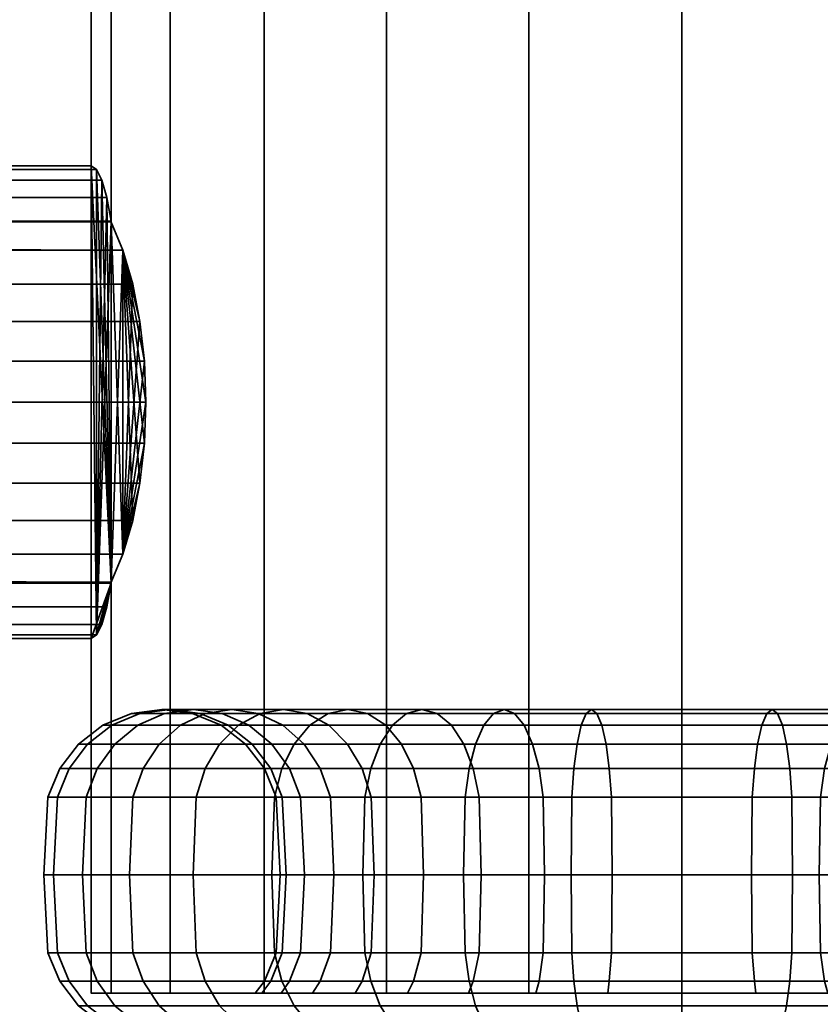
# Model space of a CAD drawing. Units: millimetres. Extents: x -261 to 377, y -73 to 780.
# Drawn here: x 88 to 122, y -23 to 18 of the extents above; entities that cross this region are included whole.
import ezdxf

# ---------------------------------------------------------------- set-up
doc = ezdxf.new("R2010")
doc.units = ezdxf.units.MM
doc.layers.add('kedersystem', color=4, linetype='Continuous', lineweight=35)

msp = doc.modelspace()

# ---------------------------------------------------------------- meshes
at = {"layer": 'kedersystem'}
mesh = msp.add_polyface(dxfattribs=at)
corners = [(91.078, 282.019, -0.051), (91.93, 281.666, 6.419), (94.427, 280.632, 12.449), (98.4, 278.986, 17.626), (103.578, 276.841, 21.599), (109.607, 274.344, 24.097), (116.078, 271.664, 24.949), (122.548, 268.983, 24.097), (128.578, 266.486, 21.599), (133.755, 264.341, 17.626), (137.728, 262.696, 12.449), (140.226, 261.661, 6.419), (141.078, 261.308, -0.051), (109.607, 274.344, -24.2), (116.078, 271.664, -25.051), (103.578, 276.841, -21.702), (98.4, 278.986, -17.729), (94.427, 280.632, -12.551), (91.93, 281.666, -6.522), (140.226, 261.661, -6.522), (137.728, 262.696, -12.551), (133.755, 264.341, -17.729), (128.578, 266.486, -21.702), (122.548, 268.983, -24.2), (116.078, -23.006, -25.051), (109.607, -23.006, -24.2), (103.578, -23.006, -21.702), (98.4, -23.006, -17.729), (94.427, -23.006, -12.551), (91.93, -23.006, -6.522), (91.078, -23.006, -0.051), (91.93, -23.006, 6.419), (94.427, -23.006, 12.449), (98.4, -23.006, 17.626), (103.578, -23.006, 21.599), (109.607, -23.006, 24.097), (116.078, -23.006, 24.949), (122.548, -23.006, 24.097), (128.578, -23.006, 21.599), (133.755, -23.006, 17.626), (137.728, -23.006, 12.449), (140.226, -23.006, 6.419), (141.078, -23.006, -0.051), (140.226, -23.006, -6.522), (137.728, -23.006, -12.551), (133.755, -23.006, -17.729), (128.578, -23.006, -21.702), (122.548, -23.006, -24.2)]
mesh.append_faces([[corners[k] for k in face] for face in [(14, 24, 25, 13), (13, 25, 26, 15), (15, 26, 27, 16), (16, 27, 28, 17), (17, 28, 29, 18), (18, 29, 30, 0), (0, 30, 31, 1), (1, 31, 32, 2), (2, 32, 33, 3), (3, 33, 34, 4), (4, 34, 35, 5), (5, 35, 36, 6), (6, 36, 37, 7), (7, 37, 38, 8), (8, 38, 39, 9), (9, 39, 40, 10), (10, 40, 41, 11), (11, 41, 42, 12), (12, 42, 43, 19), (19, 43, 44, 20), (20, 44, 45, 21), (21, 45, 46, 22), (22, 46, 47, 23), (23, 47, 24, 14)]])
mesh.append_faces([[corners[k] for k in face] for face in [(14, 22, 23), (47, 25, 24)]], dxfattribs={"vtx0": -1})
mesh.append_faces([[corners[k] for k in face] for face in [(14, 15, 16), (14, 16, 17), (14, 17, 18), (14, 18, 0), (14, 0, 1), (14, 1, 2), (14, 2, 3), (14, 3, 4), (14, 4, 5), (14, 5, 6), (14, 6, 7), (14, 7, 8), (14, 8, 9), (14, 9, 10), (14, 10, 11), (14, 11, 12), (14, 12, 19), (14, 19, 20), (14, 20, 21), (14, 21, 22), (47, 45, 44), (47, 44, 43), (47, 43, 42), (47, 42, 41), (47, 41, 40), (47, 40, 39), (47, 39, 38), (47, 38, 37), (47, 37, 36), (47, 36, 35), (47, 35, 34), (47, 34, 33), (47, 33, 32), (47, 32, 31), (47, 31, 30), (47, 30, 29), (47, 29, 28), (47, 28, 27), (47, 27, 26), (47, 26, 25)]], dxfattribs={"vtx0": -1, "vtx2": -1})
mesh.append_faces([[corners[k] for k in face] for face in [(14, 13, 15), (47, 46, 45)]], dxfattribs={"vtx2": -1})
mesh = msp.add_polyface(dxfattribs=at)
corners = [(91.93, 9.612, 6.419), (91.078, 11.994, -0.051), (91.93, 9.612, -6.522), (91.078, -8.006, -0.051), (91.93, -5.624, 6.419), (91.93, -5.624, -6.522), (91.924, 9.654, 6.377), (91.736, 10.654, 4.949), (91.528, 11.391, 3.369), (91.306, 11.842, 1.685), (93.329, 3.73, 9.797), (93.392, 1.994, 9.949), (93.142, 5.414, 9.346), (92.837, 6.994, 8.609), (92.423, 8.422, 7.609), (92.423, 8.422, -7.712), (92.837, 6.994, -8.712), (93.142, 5.414, -9.448), (93.329, 3.73, -9.899), (93.392, 1.994, -10.051), (91.306, 11.842, -1.788), (91.528, 11.391, -3.472), (91.736, 10.654, -5.051), (91.924, 9.654, -6.479), (91.306, -7.854, 1.685), (91.528, -7.403, 3.369), (91.736, -6.667, 4.949), (91.924, -5.667, 6.377), (92.423, -4.434, 7.609), (92.837, -3.006, 8.609), (93.142, -1.427, 9.346), (93.329, 0.257, 9.797), (93.329, 0.257, -9.899), (93.142, -1.427, -9.448), (92.837, -3.006, -8.712), (92.423, -4.434, -7.712), (91.924, -5.667, -6.479), (91.736, -6.667, -5.051), (91.528, -7.403, -3.472), (91.306, -7.854, -1.788), (-211.173, 3.73, 9.797), (-211.236, 1.994, 9.949), (-210.986, 5.414, 9.346), (-210.681, 6.994, 8.609), (-210.267, 8.422, 7.609), (-209.768, 9.654, 6.377), (-209.774, 9.612, 6.419), (-209.581, 10.654, 4.949), (-209.373, 11.391, 3.369), (-209.151, 11.842, 1.685), (-208.922, 11.994, -0.051), (-209.151, 11.842, -1.788), (-209.373, 11.391, -3.472), (-209.581, 10.654, -5.051), (-209.768, 9.654, -6.479), (-210.267, 8.422, -7.712), (-209.774, 9.612, -6.522), (-210.681, 6.994, -8.712), (-210.986, 5.414, -9.448), (-211.173, 3.73, -9.899), (-211.236, 1.994, -10.051), (-211.173, 0.257, -9.899), (-210.986, -1.427, -9.448), (-210.681, -3.006, -8.712), (-210.267, -4.434, -7.712), (-209.768, -5.667, -6.479), (-209.774, -5.624, -6.522), (-209.581, -6.667, -5.051), (-209.373, -7.403, -3.472), (-209.151, -7.854, -1.788), (-208.922, -8.006, -0.051), (-209.151, -7.854, 1.685), (-209.373, -7.403, 3.369), (-209.581, -6.667, 4.949), (-209.768, -5.667, 6.377), (-210.267, -4.434, 7.609), (-209.774, -5.624, 6.419), (-210.681, -3.006, 8.609), (-210.986, -1.427, 9.346), (-211.173, 0.257, 9.797)]
mesh.append_faces([[corners[k] for k in face] for face in [(10, 40, 41, 11), (12, 42, 40, 10), (13, 43, 42, 12), (14, 44, 43, 13), (7, 47, 45, 6), (8, 48, 47, 7), (9, 49, 48, 8), (1, 50, 49, 9), (20, 51, 50, 1), (21, 52, 51, 20), (22, 53, 52, 21), (23, 54, 53, 22), (16, 57, 55, 15), (17, 58, 57, 16), (18, 59, 58, 17), (19, 60, 59, 18), (32, 61, 60, 19), (33, 62, 61, 32), (34, 63, 62, 33), (35, 64, 63, 34), (37, 67, 65, 36), (38, 68, 67, 37), (39, 69, 68, 38), (3, 70, 69, 39), (24, 71, 70, 3), (25, 72, 71, 24), (26, 73, 72, 25), (27, 74, 73, 26), (29, 77, 75, 28), (30, 78, 77, 29), (31, 79, 78, 30), (11, 41, 79, 31)]])
mesh.append_faces([[corners[k] for k in face] for face in [(45, 0, 6), (14, 46, 44), (2, 54, 23), (5, 64, 35), (75, 4, 28), (27, 76, 74), (35, 2, 5), (39, 1, 3), (27, 0, 4), (14, 4, 0), (75, 46, 76), (71, 50, 70), (65, 56, 66), (55, 66, 56)]], dxfattribs={"vtx0": -1})
mesh.append_faces([[corners[k] for k in face] for face in [(15, 54, 2), (36, 64, 5)]], dxfattribs={"vtx0": -1, "vtx1": -1})
mesh.append_faces([[corners[k] for k in face] for face in [(45, 14, 0), (15, 56, 54), (36, 66, 64), (75, 27, 4), (35, 33, 32), (35, 32, 19), (35, 19, 18), (35, 18, 17), (35, 17, 16), (35, 16, 15), (35, 15, 2), (39, 37, 36), (39, 36, 5), (39, 5, 2), (39, 2, 23), (39, 23, 22), (39, 22, 21), (39, 21, 20), (39, 20, 1), (27, 25, 24), (27, 24, 3), (27, 3, 1), (27, 1, 9), (27, 9, 8), (27, 8, 7), (27, 7, 6), (27, 6, 0), (14, 12, 10), (14, 10, 11), (14, 11, 31), (14, 31, 30), (14, 30, 29), (14, 29, 28), (14, 28, 4), (75, 78, 79), (75, 79, 41), (75, 41, 40), (75, 40, 42), (75, 42, 43), (75, 43, 44), (75, 44, 46), (71, 73, 74), (71, 74, 76), (71, 76, 46), (71, 46, 45), (71, 45, 47), (71, 47, 48), (71, 48, 49), (71, 49, 50), (65, 68, 69), (65, 69, 70), (65, 70, 50), (65, 50, 51), (65, 51, 52), (65, 52, 53), (65, 53, 54), (65, 54, 56), (55, 58, 59), (55, 59, 60), (55, 60, 61), (55, 61, 62), (55, 62, 63), (55, 63, 64), (55, 64, 66)]], dxfattribs={"vtx0": -1, "vtx2": -1})
mesh.append_faces([[corners[k] for k in face] for face in [(55, 56, 15), (65, 66, 36)]], dxfattribs={"vtx1": -1})
mesh.append_faces([[corners[k] for k in face] for face in [(45, 46, 14), (75, 76, 27)]], dxfattribs={"vtx1": -1, "vtx2": -1})
mesh.append_faces([[corners[k] for k in face] for face in [(35, 34, 33), (39, 38, 37), (27, 26, 25), (14, 13, 12), (75, 77, 78), (71, 72, 73), (65, 67, 68), (55, 57, 58)]], dxfattribs={"vtx2": -1})
mesh = msp.add_polyface(dxfattribs=at)
corners = [(97.31, -11.676, -15.8), (94.86, -11.676, -12.301), (95.904, -11.177, -11.698), (98.233, -11.177, -15.025), (96.516, -12.471, -16.465), (93.963, -12.471, -12.819), (95.908, -13.506, -16.976), (93.275, -13.506, -13.216), (97.025, -11.006, -11.051), (95.405, -11.006, -7.576), (96.621, -11.177, -7.133), (98.146, -11.177, -10.404), (94.188, -11.177, -8.018), (93.055, -11.676, -8.431), (92.082, -12.471, -8.785), (91.336, -13.506, -9.057), (92.843, -14.712, -13.466), (90.866, -14.712, -9.228), (95.686, -11.177, -3.647), (96.874, -11.676, -3.438), (97.754, -11.676, -6.721), (94.412, -11.006, -3.872), (93.138, -11.177, -4.096), (91.95, -11.676, -4.306), (90.93, -12.471, -4.486), (90.148, -13.506, -4.624), (89.656, -14.712, -4.71), (95.372, -11.177, -0.051), (96.578, -11.676, -0.051), (94.078, -11.006, -0.051), (92.784, -11.177, -0.051), (91.578, -11.676, -0.051), (90.542, -12.471, -0.051), (89.748, -13.506, -0.051), (89.248, -14.712, -0.051), (95.686, -11.177, 3.544), (96.874, -11.676, 3.335), (94.412, -11.006, 3.769), (93.138, -11.177, 3.994), (91.95, -11.676, 4.203), (90.93, -12.471, 4.383), (90.148, -13.506, 4.521), (89.656, -14.712, 4.608), (96.621, -11.177, 7.03), (97.754, -11.676, 6.618), (95.405, -11.006, 7.473), (94.188, -11.177, 7.916), (93.055, -11.676, 8.328), (92.082, -12.471, 8.682), (91.336, -13.506, 8.954), (90.866, -14.712, 9.125), (97.025, -11.006, 10.949), (98.146, -11.177, 10.302), (95.904, -11.177, 11.596), (94.86, -11.676, 12.199), (93.963, -12.471, 12.716), (93.275, -13.506, 13.114), (97.31, -11.676, 15.697), (98.233, -11.177, 14.922), (96.516, -12.471, 16.363), (95.908, -13.506, 16.873), (92.843, -14.712, 13.363), (95.525, -14.712, 17.194)]
mesh.append_faces([[corners[k] for k in face] for face in [(0, 1, 2, 3), (4, 5, 1, 0), (6, 7, 5, 4), (8, 9, 10, 11), (2, 12, 9, 8), (1, 13, 12, 2), (5, 14, 13, 1), (7, 15, 14, 5), (16, 17, 15, 7), (10, 18, 19, 20), (9, 21, 18, 10), (12, 22, 21, 9), (13, 23, 22, 12), (14, 24, 23, 13), (15, 25, 24, 14), (17, 26, 25, 15), (18, 27, 28, 19), (21, 29, 27, 18), (22, 30, 29, 21), (23, 31, 30, 22), (24, 32, 31, 23), (25, 33, 32, 24), (26, 34, 33, 25), (27, 35, 36, 28), (29, 37, 35, 27), (30, 38, 37, 29), (31, 39, 38, 30), (32, 40, 39, 31), (33, 41, 40, 32), (34, 42, 41, 33), (35, 43, 44, 36), (37, 45, 43, 35), (38, 46, 45, 37), (39, 47, 46, 38), (40, 48, 47, 39), (41, 49, 48, 40), (42, 50, 49, 41), (45, 51, 52, 43), (46, 53, 51, 45), (47, 54, 53, 46), (48, 55, 54, 47), (49, 56, 55, 48), (54, 57, 58, 53), (55, 59, 57, 54), (56, 60, 59, 55), (61, 62, 60, 56)]])
mesh = msp.add_polyface(dxfattribs=at)
corners = [(103.31, -12.471, -22.166), (99.664, -12.471, -19.613), (100.329, -11.676, -18.819), (103.828, -11.676, -21.269), (102.913, -13.506, -22.854), (99.153, -13.506, -20.221), (102.663, -14.712, -23.287), (98.832, -14.712, -20.604), (101.936, -11.006, -16.904), (99.225, -11.006, -14.193), (100.216, -11.177, -13.361), (102.768, -11.177, -15.913), (101.105, -11.177, -17.896), (98.233, -11.177, -15.025), (97.31, -11.676, -15.8), (96.516, -12.471, -16.465), (95.908, -13.506, -16.976), (101.933, -12.471, -11.92), (100.087, -12.471, -9.284), (100.775, -13.506, -8.886), (102.542, -13.506, -11.409), (101.14, -11.676, -12.586), (99.19, -11.676, -9.801), (98.146, -11.177, -10.404), (97.025, -11.006, -11.051), (95.904, -11.177, -11.698), (99.474, -13.506, -6.095), (99.943, -14.712, -5.924), (101.208, -14.712, -8.637), (98.727, -12.471, -6.367), (97.754, -11.676, -6.721), (96.621, -11.177, -7.133), (98.676, -13.506, -3.12), (99.168, -14.712, -3.033), (97.894, -12.471, -3.258), (96.874, -11.676, -3.438), (98.408, -13.506, -0.051), (98.907, -14.712, -0.051), (97.613, -12.471, -0.051), (96.578, -11.676, -0.051), (98.676, -13.506, 3.017), (99.168, -14.712, 2.93), (97.894, -12.471, 3.155), (96.874, -11.676, 3.335), (99.474, -13.506, 5.992), (99.943, -14.712, 5.821), (98.727, -12.471, 6.264), (97.754, -11.676, 6.618), (100.775, -13.506, 8.784), (101.208, -14.712, 8.534), (100.087, -12.471, 9.181), (99.19, -11.676, 9.699), (96.621, -11.177, 7.03), (98.146, -11.177, 10.302), (101.933, -12.471, 11.817), (102.542, -13.506, 11.307), (101.14, -11.676, 12.483), (100.216, -11.177, 13.258), (97.025, -11.006, 10.949), (99.225, -11.006, 14.09), (95.904, -11.177, 11.596), (98.233, -11.177, 14.922), (101.936, -11.006, 16.802), (102.768, -11.177, 15.81), (101.105, -11.177, 17.793), (97.31, -11.676, 15.697), (100.329, -11.676, 18.717), (96.516, -12.471, 16.363), (99.664, -12.471, 19.51), (95.908, -13.506, 16.873), (99.153, -13.506, 20.119), (95.525, -14.712, 17.194), (98.832, -14.712, 20.501), (103.31, -12.471, 22.063), (103.828, -11.676, 21.166), (102.913, -13.506, 22.751), (102.663, -14.712, 23.184)]
mesh.append_faces([[corners[k] for k in face] for face in [(0, 1, 2, 3), (4, 5, 1, 0), (6, 7, 5, 4), (8, 9, 10, 11), (12, 13, 9, 8), (2, 14, 13, 12), (1, 15, 14, 2), (5, 16, 15, 1), (17, 18, 19, 20), (21, 22, 18, 17), (10, 23, 22, 21), (9, 24, 23, 10), (13, 25, 24, 9), (19, 26, 27, 28), (18, 29, 26, 19), (22, 30, 29, 18), (23, 31, 30, 22), (26, 32, 33, 27), (29, 34, 32, 26), (30, 35, 34, 29), (32, 36, 37, 33), (34, 38, 36, 32), (35, 39, 38, 34), (36, 40, 41, 37), (38, 42, 40, 36), (39, 43, 42, 38), (40, 44, 45, 41), (42, 46, 44, 40), (43, 47, 46, 42), (44, 48, 49, 45), (46, 50, 48, 44), (47, 51, 50, 46), (52, 53, 51, 47), (50, 54, 55, 48), (51, 56, 54, 50), (53, 57, 56, 51), (58, 59, 57, 53), (60, 61, 59, 58), (59, 62, 63, 57), (61, 64, 62, 59), (65, 66, 64, 61), (67, 68, 66, 65), (69, 70, 68, 67), (71, 72, 70, 69), (68, 73, 74, 66), (70, 75, 73, 68), (72, 76, 75, 70)]])
mesh = msp.add_polyface(dxfattribs=at)
corners = [(109.763, -12.471, -17.402), (106.846, -12.471, -16.042), (107.243, -13.506, -15.354), (110.034, -13.506, -16.656), (109.408, -11.676, -18.375), (106.328, -11.676, -16.939), (108.996, -11.177, -19.509), (105.725, -11.177, -17.983), (108.553, -11.006, -20.725), (105.078, -11.006, -19.104), (108.111, -11.177, -21.941), (104.431, -11.177, -20.225), (107.698, -11.676, -23.074), (103.828, -11.676, -21.269), (107.344, -12.471, -24.047), (103.31, -12.471, -22.166), (107.072, -13.506, -24.794), (102.913, -13.506, -22.854), (106.901, -14.712, -25.263), (102.663, -14.712, -23.287), (106.843, -18.006, -25.423), (102.578, -18.006, -23.434), (107.493, -14.712, -14.921), (105.041, -14.712, -13.205), (105.15, -18.006, -13.074), (107.578, -18.006, -14.774), (104.72, -13.506, -13.587), (104.209, -12.471, -14.196), (103.543, -11.676, -14.989), (102.768, -11.177, -15.913), (101.936, -11.006, -16.904), (101.105, -11.177, -17.896), (100.329, -11.676, -18.819), (102.924, -14.712, -11.088), (103.055, -18.006, -10.979), (102.542, -13.506, -11.409), (101.933, -12.471, -11.92), (101.14, -11.676, -12.586), (100.216, -11.177, -13.361), (100.775, -13.506, -8.886), (101.208, -14.712, -8.637), (100.775, -13.506, 8.784), (102.542, -13.506, 11.307), (102.924, -14.712, 10.986), (101.208, -14.712, 8.534), (104.72, -13.506, 13.485), (105.041, -14.712, 13.102), (101.933, -12.471, 11.817), (104.209, -12.471, 14.093), (101.14, -11.676, 12.483), (103.543, -11.676, 14.886), (100.216, -11.177, 13.258), (102.768, -11.177, 15.81), (107.493, -14.712, 14.819), (107.578, -18.006, 14.671), (105.15, -18.006, 12.971), (107.243, -13.506, 15.251), (106.846, -12.471, 15.939), (106.328, -11.676, 16.836), (105.725, -11.177, 17.88), (101.936, -11.006, 16.802), (105.078, -11.006, 19.001), (101.105, -11.177, 17.793), (104.431, -11.177, 20.122), (100.329, -11.676, 18.717), (103.828, -11.676, 21.166), (109.763, -12.471, 17.3), (110.034, -13.506, 16.553), (109.408, -11.676, 18.273), (108.996, -11.177, 19.406), (108.553, -11.006, 20.622), (108.111, -11.177, 21.838), (107.698, -11.676, 22.971), (103.31, -12.471, 22.063), (107.344, -12.471, 23.944), (102.913, -13.506, 22.751), (107.072, -13.506, 24.691), (102.663, -14.712, 23.184), (106.901, -14.712, 25.16)]
mesh.append_faces([[corners[k] for k in face] for face in [(0, 1, 2, 3), (4, 5, 1, 0), (6, 7, 5, 4), (8, 9, 7, 6), (10, 11, 9, 8), (12, 13, 11, 10), (14, 15, 13, 12), (16, 17, 15, 14), (18, 19, 17, 16), (20, 21, 19, 18), (22, 23, 24, 25), (2, 26, 23, 22), (1, 27, 26, 2), (5, 28, 27, 1), (7, 29, 28, 5), (9, 30, 29, 7), (11, 31, 30, 9), (13, 32, 31, 11), (23, 33, 34, 24), (26, 35, 33, 23), (27, 36, 35, 26), (28, 37, 36, 27), (29, 38, 37, 28), (35, 39, 40, 33), (41, 42, 43, 44), (42, 45, 46, 43), (47, 48, 45, 42), (49, 50, 48, 47), (51, 52, 50, 49), (46, 53, 54, 55), (45, 56, 53, 46), (48, 57, 56, 45), (50, 58, 57, 48), (52, 59, 58, 50), (60, 61, 59, 52), (62, 63, 61, 60), (64, 65, 63, 62), (57, 66, 67, 56), (58, 68, 66, 57), (59, 69, 68, 58), (61, 70, 69, 59), (63, 71, 70, 61), (65, 72, 71, 63), (73, 74, 72, 65), (75, 76, 74, 73), (77, 78, 76, 75)]])
mesh = msp.add_polyface(dxfattribs=at)
corners = [(116.078, -13.506, -17.721), (113.009, -13.506, -17.453), (113.096, -14.712, -16.961), (116.078, -14.712, -17.222), (116.078, -12.471, -18.516), (112.871, -12.471, -18.235), (116.078, -11.676, -19.551), (112.692, -11.676, -19.255), (116.078, -11.177, -20.757), (112.482, -11.177, -20.443), (116.078, -11.006, -22.051), (112.257, -11.006, -21.717), (116.078, -11.177, -23.345), (112.033, -11.177, -22.992), (116.078, -11.676, -24.551), (111.823, -11.676, -24.179), (116.078, -12.471, -25.587), (111.644, -12.471, -25.199), (116.078, -13.506, -26.381), (111.506, -13.506, -25.981), (116.078, -14.712, -26.881), (111.419, -14.712, -26.473), (116.078, -18.006, -27.051), (111.389, -18.006, -26.641), (110.034, -13.506, -16.656), (110.205, -14.712, -16.186), (109.763, -12.471, -17.402), (109.408, -11.676, -18.375), (108.996, -11.177, -19.509), (108.553, -11.006, -20.725), (108.111, -11.177, -21.941), (107.698, -11.676, -23.074), (107.344, -12.471, -24.047), (107.072, -13.506, -24.794), (106.901, -14.712, -25.263), (107.493, -14.712, -14.921), (107.578, -18.006, -14.774), (110.263, -18.006, -16.026), (107.243, -13.506, -15.354), (107.493, -14.712, 14.819), (110.205, -14.712, 16.083), (110.263, -18.006, 15.923), (107.578, -18.006, 14.671), (107.243, -13.506, 15.251), (110.034, -13.506, 16.553), (113.096, -14.712, 16.858), (113.126, -18.006, 16.69), (113.009, -13.506, 17.35), (109.763, -12.471, 17.3), (112.871, -12.471, 18.133), (109.408, -11.676, 18.273), (112.692, -11.676, 19.152), (108.996, -11.177, 19.406), (112.482, -11.177, 20.34), (108.553, -11.006, 20.622), (112.257, -11.006, 21.614), (108.111, -11.177, 21.838), (112.033, -11.177, 22.889), (107.698, -11.676, 22.971), (111.823, -11.676, 24.076), (107.344, -12.471, 23.944), (111.644, -12.471, 25.096), (107.072, -13.506, 24.691), (111.506, -13.506, 25.879), (106.901, -14.712, 25.16), (111.419, -14.712, 26.371), (116.078, -14.712, 17.119), (116.078, -18.006, 16.949), (116.078, -13.506, 17.619), (116.078, -12.471, 18.413), (116.078, -11.676, 19.449), (116.078, -11.177, 20.655), (116.078, -11.006, 21.949), (116.078, -11.177, 23.243), (116.078, -11.676, 24.449), (116.078, -12.471, 25.484), (116.078, -13.506, 26.279), (116.078, -14.712, 26.778)]
mesh.append_faces([[corners[k] for k in face] for face in [(0, 1, 2, 3), (4, 5, 1, 0), (6, 7, 5, 4), (8, 9, 7, 6), (10, 11, 9, 8), (12, 13, 11, 10), (14, 15, 13, 12), (16, 17, 15, 14), (18, 19, 17, 16), (20, 21, 19, 18), (22, 23, 21, 20), (1, 24, 25, 2), (5, 26, 24, 1), (7, 27, 26, 5), (9, 28, 27, 7), (11, 29, 28, 9), (13, 30, 29, 11), (15, 31, 30, 13), (17, 32, 31, 15), (19, 33, 32, 17), (21, 34, 33, 19), (25, 35, 36, 37), (24, 38, 35, 25), (39, 40, 41, 42), (43, 44, 40, 39), (40, 45, 46, 41), (44, 47, 45, 40), (48, 49, 47, 44), (50, 51, 49, 48), (52, 53, 51, 50), (54, 55, 53, 52), (56, 57, 55, 54), (58, 59, 57, 56), (60, 61, 59, 58), (62, 63, 61, 60), (64, 65, 63, 62), (45, 66, 67, 46), (47, 68, 66, 45), (49, 69, 68, 47), (51, 70, 69, 49), (53, 71, 70, 51), (55, 72, 71, 53), (57, 73, 72, 55), (59, 74, 73, 57), (61, 75, 74, 59), (63, 76, 75, 61), (65, 77, 76, 63)]])
mesh = msp.add_polyface(dxfattribs=at)
corners = [(116.078, -13.506, 17.619), (119.146, -13.506, 17.35), (119.059, -14.712, 16.858), (116.078, -14.712, 17.119), (116.078, -12.471, 18.413), (119.284, -12.471, 18.133), (116.078, -11.676, 19.449), (119.464, -11.676, 19.152), (116.078, -11.177, 20.655), (119.673, -11.177, 20.34), (116.078, -11.006, 21.949), (119.898, -11.006, 21.614), (116.078, -11.177, 23.243), (120.123, -11.177, 22.889), (116.078, -11.676, 24.449), (120.332, -11.676, 24.076), (116.078, -12.471, 25.484), (120.512, -12.471, 25.096), (116.078, -13.506, 26.279), (120.65, -13.506, 25.879), (116.078, -14.712, 26.778), (120.737, -14.712, 26.371), (122.121, -13.506, 16.553), (121.95, -14.712, 16.083), (122.393, -12.471, 17.3), (122.747, -11.676, 18.273), (123.16, -11.177, 19.406), (123.602, -11.006, 20.622), (124.045, -11.177, 21.838), (124.457, -11.676, 22.971), (124.811, -12.471, 23.944), (125.083, -13.506, 24.691), (125.254, -14.712, 25.16), (124.663, -14.712, -14.921), (121.95, -14.712, -16.186), (121.892, -18.006, -16.026), (124.578, -18.006, -14.774), (124.913, -13.506, -15.354), (122.121, -13.506, -16.656), (119.059, -14.712, -16.961), (119.03, -18.006, -16.793), (119.146, -13.506, -17.453), (122.393, -12.471, -17.402), (119.284, -12.471, -18.235), (122.747, -11.676, -18.375), (119.464, -11.676, -19.255), (123.16, -11.177, -19.509), (119.673, -11.177, -20.443), (123.602, -11.006, -20.725), (119.898, -11.006, -21.717), (124.045, -11.177, -21.941), (120.123, -11.177, -22.992), (124.457, -11.676, -23.074), (120.332, -11.676, -24.179), (124.811, -12.471, -24.047), (120.512, -12.471, -25.199), (125.083, -13.506, -24.794), (120.65, -13.506, -25.981), (125.254, -14.712, -25.263), (120.737, -14.712, -26.473), (125.312, -18.006, -25.423), (120.766, -18.006, -26.641), (116.078, -14.712, -17.222), (116.078, -18.006, -17.051), (116.078, -13.506, -17.721), (116.078, -12.471, -18.516), (116.078, -11.676, -19.551), (116.078, -11.177, -20.757), (116.078, -11.006, -22.051), (116.078, -11.177, -23.345), (116.078, -11.676, -24.551), (116.078, -12.471, -25.587), (116.078, -13.506, -26.381), (116.078, -14.712, -26.881), (116.078, -18.006, -27.051)]
mesh.append_faces([[corners[k] for k in face] for face in [(0, 1, 2, 3), (4, 5, 1, 0), (6, 7, 5, 4), (8, 9, 7, 6), (10, 11, 9, 8), (12, 13, 11, 10), (14, 15, 13, 12), (16, 17, 15, 14), (18, 19, 17, 16), (20, 21, 19, 18), (1, 22, 23, 2), (5, 24, 22, 1), (7, 25, 24, 5), (9, 26, 25, 7), (11, 27, 26, 9), (13, 28, 27, 11), (15, 29, 28, 13), (17, 30, 29, 15), (19, 31, 30, 17), (21, 32, 31, 19), (33, 34, 35, 36), (37, 38, 34, 33), (34, 39, 40, 35), (38, 41, 39, 34), (42, 43, 41, 38), (44, 45, 43, 42), (46, 47, 45, 44), (48, 49, 47, 46), (50, 51, 49, 48), (52, 53, 51, 50), (54, 55, 53, 52), (56, 57, 55, 54), (58, 59, 57, 56), (60, 61, 59, 58), (39, 62, 63, 40), (41, 64, 62, 39), (43, 65, 64, 41), (45, 66, 65, 43), (47, 67, 66, 45), (49, 68, 67, 47), (51, 69, 68, 49), (53, 70, 69, 51), (55, 71, 70, 53), (57, 72, 71, 55), (59, 73, 72, 57), (61, 74, 73, 59)]])
mesh = msp.add_polyface(dxfattribs=at)
corners = [(102.663, -21.3, -23.287), (98.832, -21.3, -20.604), (98.722, -18.006, -20.735), (102.578, -18.006, -23.434), (98.832, -14.712, -20.604), (102.663, -14.712, -23.287), (95.525, -21.3, -17.297), (95.395, -18.006, -17.407), (95.525, -14.712, -17.297), (95.908, -13.506, -16.976), (99.153, -13.506, -20.221), (92.843, -21.3, -13.466), (92.695, -18.006, -13.551), (95.908, -22.506, -16.976), (93.275, -22.506, -13.216), (92.843, -14.712, -13.466), (93.275, -13.506, -13.216), (90.866, -21.3, -9.228), (90.706, -18.006, -9.286), (101.355, -18.006, -8.551), (100.103, -18.006, -5.866), (99.943, -21.3, -5.924), (101.208, -21.3, -8.637), (101.208, -14.712, -8.637), (99.943, -14.712, -5.924), (90.866, -14.712, -9.228), (89.656, -21.3, -4.71), (89.488, -18.006, -4.74), (99.336, -18.006, -3.003), (99.168, -21.3, -3.033), (99.168, -14.712, -3.033), (89.656, -14.712, -4.71), (89.248, -21.3, -0.051), (89.078, -18.006, -0.051), (99.078, -18.006, -0.051), (98.907, -21.3, -0.051), (98.907, -14.712, -0.051), (89.248, -14.712, -0.051), (89.656, -21.3, 4.608), (89.488, -18.006, 4.637), (99.168, -21.3, 2.93), (98.676, -22.506, 3.017), (98.408, -22.506, -0.051), (99.336, -18.006, 2.901), (99.168, -14.712, 2.93), (89.656, -14.712, 4.608), (90.866, -21.3, 9.125), (90.706, -18.006, 9.183), (90.148, -22.506, 4.521), (91.336, -22.506, 8.954), (99.943, -21.3, 5.821), (99.474, -22.506, 5.992), (100.103, -18.006, 5.763), (99.943, -14.712, 5.821), (90.866, -14.712, 9.125), (92.843, -21.3, 13.363), (92.695, -18.006, 13.449), (93.275, -22.506, 13.114), (101.208, -21.3, 8.534), (100.775, -22.506, 8.784), (101.355, -18.006, 8.449), (101.208, -14.712, 8.534), (92.843, -14.712, 13.363), (93.275, -13.506, 13.114), (91.336, -13.506, 8.954), (95.525, -21.3, 17.194), (95.395, -18.006, 17.304), (95.908, -22.506, 16.873), (95.525, -14.712, 17.194), (98.832, -21.3, 20.501), (98.722, -18.006, 20.632), (98.832, -14.712, 20.501), (102.663, -21.3, 23.184), (102.578, -18.006, 23.331), (102.663, -14.712, 23.184)]
mesh.append_faces([[corners[k] for k in face] for face in [(0, 1, 2, 3), (3, 2, 4, 5), (1, 6, 7, 2), (4, 8, 9, 10), (2, 7, 8, 4), (6, 11, 12, 7), (13, 14, 11, 6), (8, 15, 16, 9), (7, 12, 15, 8), (11, 17, 18, 12), (19, 20, 21, 22), (23, 24, 20, 19), (12, 18, 25, 15), (17, 26, 27, 18), (20, 28, 29, 21), (24, 30, 28, 20), (18, 27, 31, 25), (26, 32, 33, 27), (28, 34, 35, 29), (30, 36, 34, 28), (27, 33, 37, 31), (32, 38, 39, 33), (35, 40, 41, 42), (34, 43, 40, 35), (36, 44, 43, 34), (33, 39, 45, 37), (38, 46, 47, 39), (48, 49, 46, 38), (40, 50, 51, 41), (43, 52, 50, 40), (44, 53, 52, 43), (39, 47, 54, 45), (46, 55, 56, 47), (49, 57, 55, 46), (50, 58, 59, 51), (52, 60, 58, 50), (53, 61, 60, 52), (54, 62, 63, 64), (47, 56, 62, 54), (55, 65, 66, 56), (57, 67, 65, 55), (56, 66, 68, 62), (65, 69, 70, 66), (66, 70, 71, 68), (69, 72, 73, 70), (70, 73, 74, 71)]])
mesh = msp.add_polyface(dxfattribs=at)
corners = [(107.051, -23.006, -15.686), (107.243, -22.506, -15.354), (104.72, -22.506, -13.587), (104.473, -23.006, -13.881), (102.542, -22.506, -11.409), (102.248, -23.006, -11.656), (116.078, -21.3, -26.881), (111.419, -21.3, -26.473), (111.389, -18.006, -26.641), (116.078, -18.006, -27.051), (116.078, -22.506, -26.381), (111.506, -22.506, -25.981), (116.078, -21.3, -17.222), (113.096, -21.3, -16.961), (113.009, -22.506, -17.453), (116.078, -22.506, -17.721), (116.078, -18.006, -17.051), (113.126, -18.006, -16.793), (116.078, -14.712, -17.222), (113.096, -14.712, -16.961), (106.901, -21.3, -25.263), (106.843, -18.006, -25.423), (107.072, -22.506, -24.794), (110.205, -21.3, -16.186), (110.034, -22.506, -16.656), (110.263, -18.006, -16.026), (110.205, -14.712, -16.186), (106.901, -14.712, -25.263), (111.419, -14.712, -26.473), (102.663, -21.3, -23.287), (102.578, -18.006, -23.434), (102.913, -22.506, -22.854), (107.493, -21.3, -14.921), (107.578, -18.006, -14.774), (105.041, -21.3, -13.205), (105.15, -18.006, -13.074), (102.924, -21.3, -11.088), (103.055, -18.006, -10.979), (101.355, -18.006, -8.551), (101.208, -21.3, -8.637), (102.924, -14.712, -11.088), (101.208, -14.712, -8.637), (101.208, -21.3, 8.534), (102.924, -21.3, 10.986), (102.542, -22.506, 11.307), (100.775, -22.506, 8.784), (101.355, -18.006, 8.449), (103.055, -18.006, 10.876), (101.208, -14.712, 8.534), (102.924, -14.712, 10.986), (105.041, -21.3, 13.102), (104.72, -22.506, 13.485), (105.15, -18.006, 12.971), (105.041, -14.712, 13.102), (107.493, -21.3, 14.819), (107.243, -22.506, 15.251), (107.578, -18.006, 14.671), (102.663, -21.3, 23.184), (106.901, -21.3, 25.16), (106.843, -18.006, 25.32), (102.578, -18.006, 23.331), (102.913, -22.506, 22.751), (107.072, -22.506, 24.691), (110.205, -21.3, 16.083), (110.034, -22.506, 16.553), (110.263, -18.006, 15.923), (106.901, -14.712, 25.16), (102.663, -14.712, 23.184), (111.419, -21.3, 26.371), (111.389, -18.006, 26.538), (111.506, -22.506, 25.879), (113.096, -21.3, 16.858), (113.009, -22.506, 17.35), (113.126, -18.006, 16.69), (111.419, -14.712, 26.371), (116.078, -21.3, 26.778), (116.078, -18.006, 26.949), (116.078, -22.506, 26.279), (116.078, -21.3, 17.119), (116.078, -22.506, 17.619), (116.078, -18.006, 16.949), (116.078, -14.712, 26.778)]
mesh.append_faces([[corners[k] for k in face] for face in [(0, 1, 2, 3), (3, 2, 4, 5), (6, 7, 8, 9), (10, 11, 7, 6), (12, 13, 14, 15), (16, 17, 13, 12), (18, 19, 17, 16), (7, 20, 21, 8), (11, 22, 20, 7), (13, 23, 24, 14), (17, 25, 23, 13), (19, 26, 25, 17), (8, 21, 27, 28), (20, 29, 30, 21), (22, 31, 29, 20), (23, 32, 1, 24), (25, 33, 32, 23), (32, 34, 2, 1), (33, 35, 34, 32), (34, 36, 4, 2), (35, 37, 36, 34), (37, 38, 39, 36), (40, 41, 38, 37), (42, 43, 44, 45), (46, 47, 43, 42), (48, 49, 47, 46), (43, 50, 51, 44), (47, 52, 50, 43), (49, 53, 52, 47), (50, 54, 55, 51), (52, 56, 54, 50), (57, 58, 59, 60), (61, 62, 58, 57), (54, 63, 64, 55), (56, 65, 63, 54), (60, 59, 66, 67), (58, 68, 69, 59), (62, 70, 68, 58), (63, 71, 72, 64), (65, 73, 71, 63), (59, 69, 74, 66), (68, 75, 76, 69), (70, 77, 75, 68), (71, 78, 79, 72), (73, 80, 78, 71), (69, 76, 81, 74)]])
mesh = msp.add_polyface(dxfattribs=at)
corners = [(119.213, -23.006, -17.831), (119.146, -22.506, -17.453), (116.078, -22.506, -17.721), (116.078, -23.006, -18.105), (116.078, -21.3, 26.778), (120.737, -21.3, 26.371), (120.766, -18.006, 26.538), (116.078, -18.006, 26.949), (116.078, -22.506, 26.279), (120.65, -22.506, 25.879), (116.078, -21.3, 17.119), (119.059, -21.3, 16.858), (119.146, -22.506, 17.35), (116.078, -22.506, 17.619), (116.078, -18.006, 16.949), (119.03, -18.006, 16.69), (116.078, -14.712, 17.119), (119.059, -14.712, 16.858), (120.737, -14.712, 26.371), (116.078, -14.712, 26.778), (125.254, -21.3, 25.16), (125.312, -18.006, 25.32), (125.083, -22.506, 24.691), (121.95, -21.3, 16.083), (122.121, -22.506, 16.553), (121.892, -18.006, 15.923), (121.95, -14.712, 16.083), (125.254, -14.712, 25.16), (129.493, -21.3, 23.184), (129.578, -18.006, 23.331), (129.243, -22.506, 22.751), (124.663, -21.3, 14.819), (124.913, -22.506, 15.251), (124.578, -18.006, 14.671), (124.663, -14.712, 14.819), (129.493, -14.712, 23.184), (127.115, -21.3, 13.102), (127.436, -22.506, 13.485), (127.005, -18.006, 12.971), (127.115, -14.712, 13.102), (129.231, -21.3, 10.986), (129.614, -22.506, 11.307), (129.101, -18.006, 10.876), (130.948, -21.3, 8.534), (131.38, -22.506, 8.784), (130.8, -18.006, 8.449), (130.948, -21.3, -8.637), (129.231, -21.3, -11.088), (129.614, -22.506, -11.409), (131.38, -22.506, -8.886), (130.8, -18.006, -8.551), (129.101, -18.006, -10.979), (130.948, -14.712, -8.637), (129.231, -14.712, -11.088), (127.115, -21.3, -13.205), (127.436, -22.506, -13.587), (127.005, -18.006, -13.074), (124.663, -21.3, -14.921), (124.913, -22.506, -15.354), (124.578, -18.006, -14.774), (129.493, -21.3, -23.287), (125.254, -21.3, -25.263), (125.312, -18.006, -25.423), (129.578, -18.006, -23.434), (129.243, -22.506, -22.854), (125.083, -22.506, -24.794), (121.95, -21.3, -16.186), (122.121, -22.506, -16.656), (121.892, -18.006, -16.026), (125.254, -14.712, -25.263), (129.493, -14.712, -23.287), (120.737, -21.3, -26.473), (120.766, -18.006, -26.641), (120.65, -22.506, -25.981), (119.059, -21.3, -16.961), (119.03, -18.006, -16.793), (116.078, -21.3, -26.881), (116.078, -18.006, -27.051), (116.078, -22.506, -26.381), (116.078, -21.3, -17.222), (116.078, -18.006, -17.051)]
mesh.append_faces([[corners[k] for k in face] for face in [(0, 1, 2, 3), (4, 5, 6, 7), (8, 9, 5, 4), (10, 11, 12, 13), (14, 15, 11, 10), (16, 17, 15, 14), (7, 6, 18, 19), (5, 20, 21, 6), (9, 22, 20, 5), (11, 23, 24, 12), (15, 25, 23, 11), (17, 26, 25, 15), (6, 21, 27, 18), (20, 28, 29, 21), (22, 30, 28, 20), (23, 31, 32, 24), (25, 33, 31, 23), (26, 34, 33, 25), (21, 29, 35, 27), (31, 36, 37, 32), (33, 38, 36, 31), (34, 39, 38, 33), (36, 40, 41, 37), (38, 42, 40, 36), (40, 43, 44, 41), (42, 45, 43, 40), (46, 47, 48, 49), (50, 51, 47, 46), (52, 53, 51, 50), (47, 54, 55, 48), (51, 56, 54, 47), (54, 57, 58, 55), (56, 59, 57, 54), (60, 61, 62, 63), (64, 65, 61, 60), (57, 66, 67, 58), (59, 68, 66, 57), (63, 62, 69, 70), (61, 71, 72, 62), (65, 73, 71, 61), (66, 74, 1, 67), (68, 75, 74, 66), (71, 76, 77, 72), (73, 78, 76, 71), (74, 79, 2, 1), (75, 80, 79, 74)]])
mesh = msp.add_polyface(dxfattribs=at)
corners = [(103.578, -23.953, -21.702), (100.008, -23.953, -19.202), (99.664, -23.542, -19.613), (103.31, -23.542, -22.166), (96.927, -23.953, -16.121), (96.516, -23.542, -16.465), (94.427, -23.953, -12.551), (93.963, -23.542, -12.819), (102.248, -23.006, -11.656), (102.542, -22.506, -11.409), (100.775, -22.506, -8.886), (100.443, -23.006, -9.078), (92.585, -23.953, -8.602), (92.082, -23.542, -8.785), (99.474, -22.506, -6.095), (99.113, -23.006, -6.226), (91.458, -23.953, -4.393), (90.93, -23.542, -4.486), (98.676, -22.506, -3.12), (98.298, -23.006, -3.186), (91.078, -23.953, -0.051), (90.542, -23.542, -0.051), (98.408, -22.506, -0.051), (98.024, -23.006, -0.051), (91.458, -23.953, 4.29), (90.93, -23.542, 4.383), (98.676, -22.506, 3.017), (98.298, -23.006, 3.084), (92.585, -23.953, 8.499), (92.082, -23.542, 8.682), (99.474, -22.506, 5.992), (99.113, -23.006, 6.123), (94.427, -23.953, 12.449), (93.963, -23.542, 12.716), (100.775, -22.506, 8.784), (100.443, -23.006, 8.975), (96.927, -23.953, 16.018), (96.516, -23.542, 16.363), (102.542, -22.506, 11.307), (102.248, -23.006, 11.553), (100.008, -23.953, 19.1), (99.664, -23.542, 19.51), (103.578, -23.953, 21.599), (103.31, -23.542, 22.063), (91.2, -46.194, 1.343), (91.432, -49.313, -4.096), (102.913, -22.506, -22.854), (99.153, -22.506, -20.221), (98.832, -21.3, -20.604), (102.663, -21.3, -23.287), (95.908, -22.506, -16.976), (95.525, -21.3, -17.297), (93.275, -22.506, -13.216), (102.924, -21.3, -11.088), (101.208, -21.3, -8.637), (91.336, -22.506, -9.057), (90.866, -21.3, -9.228), (92.843, -21.3, -13.466), (99.943, -21.3, -5.924), (90.148, -22.506, -4.624), (89.656, -21.3, -4.71), (99.168, -21.3, -3.033), (89.748, -22.506, -0.051), (89.248, -21.3, -0.051), (98.907, -21.3, -0.051), (90.148, -22.506, 4.521), (89.656, -21.3, 4.608), (91.336, -22.506, 8.954), (93.275, -22.506, 13.114), (95.908, -22.506, 16.873), (99.153, -22.506, 20.119), (98.832, -21.3, 20.501), (95.525, -21.3, 17.194), (102.913, -22.506, 22.751), (102.663, -21.3, 23.184)]
mesh.append_faces([[corners[k] for k in face] for face in [(0, 1, 2, 3), (1, 4, 5, 2), (4, 6, 7, 5), (8, 9, 10, 11), (6, 12, 13, 7), (11, 10, 14, 15), (12, 16, 17, 13), (15, 14, 18, 19), (16, 20, 21, 17), (19, 18, 22, 23), (20, 24, 25, 21), (23, 22, 26, 27), (24, 28, 29, 25), (27, 26, 30, 31), (28, 32, 33, 29), (31, 30, 34, 35), (32, 36, 37, 33), (35, 34, 38, 39), (36, 40, 41, 37), (40, 42, 43, 41), (46, 47, 48, 49), (3, 2, 47, 46), (47, 50, 51, 48), (2, 5, 50, 47), (5, 7, 52, 50), (53, 54, 10, 9), (52, 55, 56, 57), (7, 13, 55, 52), (54, 58, 14, 10), (55, 59, 60, 56), (13, 17, 59, 55), (58, 61, 18, 14), (59, 62, 63, 60), (17, 21, 62, 59), (61, 64, 22, 18), (62, 65, 66, 63), (21, 25, 65, 62), (25, 29, 67, 65), (29, 33, 68, 67), (33, 37, 69, 68), (69, 70, 71, 72), (37, 41, 70, 69), (70, 73, 74, 71), (41, 43, 73, 70)]])
mesh.append_faces([[corners[k] for k in face] for face in [(24, 20, 44), (20, 16, 45)]], dxfattribs={"vtx1": -1, "vtx2": -1})
mesh = msp.add_polyface(dxfattribs=at)
corners = [(116.078, -23.953, -25.051), (111.737, -23.953, -24.672), (111.644, -23.542, -25.199), (116.078, -23.542, -25.587), (116.078, -23.006, -18.105), (116.078, -22.506, -17.721), (113.009, -22.506, -17.453), (112.943, -23.006, -17.831), (107.527, -23.953, -23.544), (107.344, -23.542, -24.047), (110.034, -22.506, -16.656), (109.903, -23.006, -17.016), (103.578, -23.953, -21.702), (103.31, -23.542, -22.166), (107.243, -22.506, -15.354), (107.051, -23.006, -15.686), (102.248, -23.006, 11.553), (102.542, -22.506, 11.307), (104.72, -22.506, 13.485), (104.473, -23.006, 13.778), (107.243, -22.506, 15.251), (107.051, -23.006, 15.583), (103.578, -23.953, 21.599), (107.527, -23.953, 23.441), (107.344, -23.542, 23.944), (103.31, -23.542, 22.063), (110.034, -22.506, 16.553), (109.903, -23.006, 16.913), (111.737, -23.953, 24.569), (111.644, -23.542, 25.096), (113.009, -22.506, 17.35), (112.943, -23.006, 17.728), (116.078, -23.953, 24.949), (116.078, -23.542, 25.484), (116.078, -22.506, 17.619), (116.078, -23.006, 18.002), (104.473, -23.006, -13.881), (102.248, -23.006, -11.656), (100.443, -23.006, -9.078), (99.113, -23.006, -6.226), (98.298, -23.006, -3.186), (98.024, -23.006, -0.051), (98.298, -23.006, 3.084), (99.113, -23.006, 6.123), (100.443, -23.006, 8.975), (111.506, -22.506, -25.981), (116.078, -22.506, -26.381), (107.072, -22.506, -24.794), (102.913, -22.506, -22.854), (107.072, -22.506, 24.691), (102.913, -22.506, 22.751), (111.506, -22.506, 25.879), (116.078, -22.506, 26.279), (104.38, -33.026, -0.051), (105.085, -33.026, -4.052), (107.117, -33.026, -7.571), (110.229, -33.026, -10.182), (114.046, -33.026, -11.571), (118.109, -33.026, -11.571), (121.927, -33.026, -10.182), (118.109, -33.026, 11.469), (114.046, -33.026, 11.469), (110.229, -33.026, 10.079), (107.117, -33.026, 7.468), (105.085, -33.026, 3.95), (113.989, -33.083, 11.795), (110.063, -33.083, 10.366)]
mesh.append_faces([[corners[k] for k in face] for face in [(0, 1, 2, 3), (4, 5, 6, 7), (1, 8, 9, 2), (7, 6, 10, 11), (8, 12, 13, 9), (11, 10, 14, 15), (16, 17, 18, 19), (19, 18, 20, 21), (22, 23, 24, 25), (21, 20, 26, 27), (23, 28, 29, 24), (27, 26, 30, 31), (28, 32, 33, 29), (31, 30, 34, 35), (3, 2, 45, 46), (2, 9, 47, 45), (9, 13, 48, 47), (25, 24, 49, 50), (24, 29, 51, 49), (29, 33, 52, 51), (65, 66, 62, 61)]])
mesh.append_faces([[corners[k] for k in face] for face in [(11, 4, 7), (53, 63, 64)]], dxfattribs={"vtx0": -1})
mesh.append_faces([[corners[k] for k in face] for face in [(11, 36, 37), (11, 37, 38), (11, 38, 39), (11, 39, 40), (11, 40, 41), (11, 41, 42), (11, 42, 43), (11, 43, 44), (11, 44, 16), (11, 16, 19), (11, 19, 21), (11, 21, 27), (11, 27, 31), (11, 31, 35), (53, 55, 56), (53, 56, 57), (53, 57, 58), (53, 58, 59), (53, 60, 61), (53, 61, 62), (53, 62, 63)]], dxfattribs={"vtx0": -1, "vtx2": -1})
mesh.append_faces([[corners[k] for k in face] for face in [(11, 15, 36), (53, 54, 55)]], dxfattribs={"vtx2": -1})
mesh = msp.add_polyface(dxfattribs=at)
corners = [(116.078, -23.953, 24.949), (120.419, -23.953, 24.569), (120.512, -23.542, 25.096), (116.078, -23.542, 25.484), (116.078, -23.006, 18.002), (116.078, -22.506, 17.619), (119.146, -22.506, 17.35), (119.213, -23.006, 17.728), (124.628, -23.953, 23.441), (124.811, -23.542, 23.944), (122.121, -22.506, 16.553), (122.252, -23.006, 16.913), (128.578, -23.953, 21.599), (128.846, -23.542, 22.063), (124.913, -22.506, 15.251), (125.105, -23.006, 15.583), (127.436, -22.506, 13.485), (127.682, -23.006, 13.778), (129.614, -22.506, 11.307), (129.908, -23.006, 11.553), (129.908, -23.006, -11.656), (129.614, -22.506, -11.409), (127.436, -22.506, -13.587), (127.682, -23.006, -13.881), (124.913, -22.506, -15.354), (125.105, -23.006, -15.686), (128.578, -23.953, -21.702), (124.628, -23.953, -23.544), (124.811, -23.542, -24.047), (128.846, -23.542, -22.166), (122.121, -22.506, -16.656), (122.252, -23.006, -17.016), (120.419, -23.953, -24.672), (120.512, -23.542, -25.199), (119.146, -22.506, -17.453), (119.213, -23.006, -17.831), (116.078, -23.953, -25.051), (116.078, -23.542, -25.587), (109.903, -23.006, -17.016), (131.713, -23.006, 8.975), (133.043, -23.006, 6.123), (133.857, -23.006, 3.084), (134.131, -23.006, -0.051), (133.857, -23.006, -3.186), (133.043, -23.006, -6.226), (131.713, -23.006, -9.078), (116.078, -23.006, -18.105), (120.65, -22.506, 25.879), (116.078, -22.506, 26.279), (125.083, -22.506, 24.691), (129.243, -22.506, 22.751), (125.083, -22.506, -24.794), (129.243, -22.506, -22.854), (120.65, -22.506, -25.981), (116.078, -22.506, -26.381), (104.38, -33.026, -0.051), (121.927, -33.026, -10.182), (125.039, -33.026, -7.571), (127.07, -33.026, -4.052), (127.776, -33.026, -0.051), (127.07, -33.026, 3.95), (125.039, -33.026, 7.468), (121.927, -33.026, 10.079), (118.109, -33.026, 11.469)]
mesh.append_faces([[corners[k] for k in face] for face in [(0, 1, 2, 3), (4, 5, 6, 7), (1, 8, 9, 2), (7, 6, 10, 11), (8, 12, 13, 9), (11, 10, 14, 15), (15, 14, 16, 17), (17, 16, 18, 19), (20, 21, 22, 23), (23, 22, 24, 25), (26, 27, 28, 29), (25, 24, 30, 31), (27, 32, 33, 28), (31, 30, 34, 35), (32, 36, 37, 33), (3, 2, 47, 48), (2, 9, 49, 47), (9, 13, 50, 49), (29, 28, 51, 52), (28, 33, 53, 51), (33, 37, 54, 53)]])
mesh.append_faces([[corners[k] for k in face] for face in [(38, 4, 7), (38, 7, 11), (38, 11, 15), (38, 15, 17), (38, 17, 19), (38, 19, 39), (38, 39, 40), (38, 40, 41), (38, 41, 42), (38, 42, 43), (38, 43, 44), (38, 44, 45), (38, 45, 20), (38, 20, 23), (38, 23, 25), (38, 25, 31), (38, 31, 35), (38, 35, 46), (55, 56, 57), (55, 57, 58), (55, 58, 59), (55, 59, 60), (55, 60, 61), (55, 61, 62), (55, 62, 63)]], dxfattribs={"vtx0": -1, "vtx2": -1})

doc.saveas('drawing.dxf')
